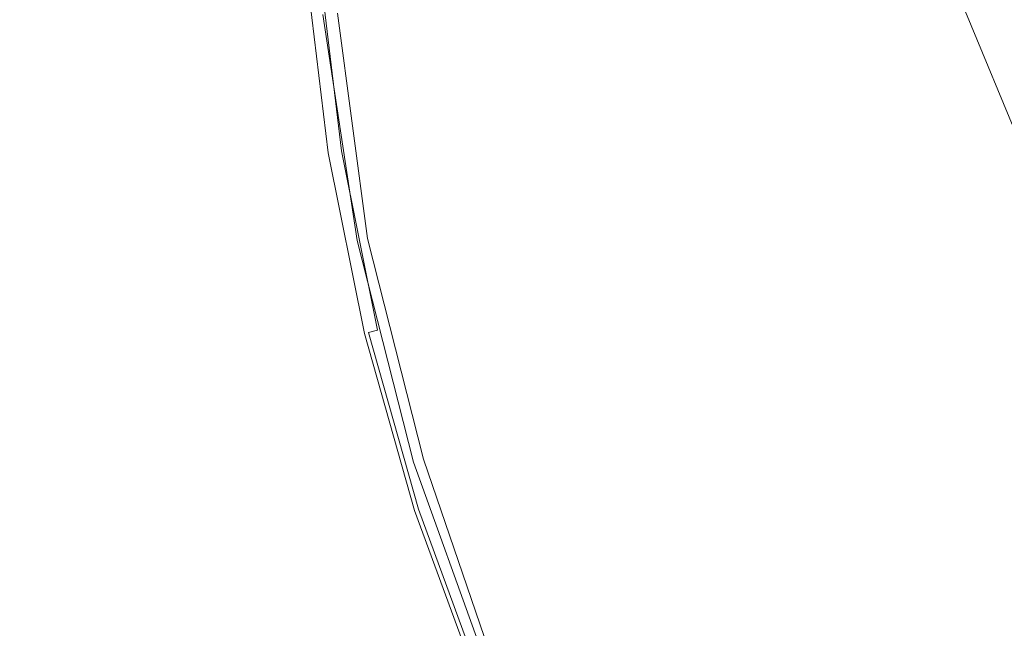
# Model space of a CAD drawing. Extents: x -807 to 810, y -330 to 330.
# Drawn here: x -587 to -578, y -8 to -2 of the extents above; entities that cross this region are included whole.
import ezdxf

# ---------------------------------------------------------------- set-up
doc = ezdxf.new("R2010")
doc.units = 0
doc.header["$LTSCALE"] = 500
doc.header["$MEASUREMENT"] = 0
doc.layers.add('NOVOTERM_CERAMIKA', color=7, linetype='Continuous')
doc.layers.add('NOVOTERM_KOREK', color=7, linetype='Continuous')

msp = doc.modelspace()

# ---------------------------------------------------------------- linework, layer by layer
at = {"layer": 'NOVOTERM_CERAMIKA', "lineweight": 0}
for points, invisible_edges in [([(-578.724, 0, 114.666), (-578.724, 0, 115.122), (-573.931, -11.5713, 115.122), (-573.931, -11.5713, 114.666)], 1), ([(-576.98, -2.203, 113.112), (-577.291, -1.0955, 113.112), (-578.355, -1.2221, 113.112), (-578.116, -2.4437, 113.112)], 15), ([(-578.116, -2.4437, 113.112), (-578.355, -1.2221, 113.112), (-579.326, -1.3164, 113.112), (-579.122, -2.6282, 113.112)], 15), ([(-579.122, -2.6282, 113.112), (-579.326, -1.3164, 113.112), (-580.18, -1.3942, 113.112), (-579.994, -2.7814, 113.112)], 15), ([(-579.994, -2.7814, 113.112), (-580.18, -1.3942, 113.112), (-580.921, -1.4578, 113.112), (-580.742, -2.9073, 113.112)], 15), ([(-581.376, -3.0102, 113.112), (-581.5569, -1.5096, 113.112), (-582.092, -1.5517, 113.112), (-581.906, -3.0942, 113.112)], 15), ([(-580.742, -2.9073, 113.112), (-580.921, -1.4578, 113.112), (-581.5569, -1.5096, 113.112), (-581.376, -3.0102, 113.112)], 15), ([(-582.98, -3.2641, 113.116), (-583.176, -1.6369, 113.116), (-583.396, -1.6542, 113.123), (-583.197, -3.2986, 113.123)], 15), ([(-582.698, -3.2196, 113.113), (-582.892, -1.6146, 113.113), (-583.176, -1.6369, 113.116), (-582.98, -3.2641, 113.116)], 15), ([(-582.344, -3.1635, 113.112), (-582.534, -1.5865, 113.112), (-582.892, -1.6146, 113.113), (-582.698, -3.2196, 113.113)], 15), ([(-581.906, -3.0942, 113.112), (-582.092, -1.5517, 113.112), (-582.534, -1.5865, 113.112), (-582.344, -3.1635, 113.112)], 15), ([(-584.303, -3.4736, 116.716), (-584.062, -3.4355, 116.643), (-584.269, -1.7229, 116.643), (-584.512, -1.742, 116.716)], 15), ([(-584.062, -3.4355, 116.643), (-583.883, -3.4071, 116.554), (-584.088, -1.7087, 116.554), (-584.269, -1.7229, 116.643)], 15), ([(-583.883, -3.4071, 116.554), (-583.757, -3.3872, 116.447), (-583.961, -1.6987, 116.447), (-584.088, -1.7087, 116.554)], 13), ([(-583.754, -3.3867, 113.803), (-583.763, -3.3881, 113.658), (-583.966, -1.6991, 113.658), (-583.958, -1.6984, 113.803)], 15), ([(-583.763, -3.3881, 113.658), (-583.759, -3.3875, 113.438), (-583.963, -1.6988, 113.438), (-583.966, -1.6991, 113.658)], 15), ([(-583.759, -3.3875, 113.438), (-583.719, -3.3811, 113.293), (-583.9221, -1.6956, 113.293), (-583.963, -1.6988, 113.438)], 15), ([(-583.757, -3.3872, 116.447), (-583.675, -3.3742, 116.322), (-583.878, -1.6921, 116.322), (-583.961, -1.6987, 116.447)], 15), ([(-583.74, -3.3844, 113.973), (-583.754, -3.3867, 113.803), (-583.958, -1.6984, 113.803), (-583.943, -1.6973, 113.973)], 15), ([(-583.721, -3.3815, 114.173), (-583.74, -3.3844, 113.973), (-583.943, -1.6973, 113.973), (-583.924, -1.6958, 114.173)], 15), ([(-583.7, -3.3781, 114.395), (-583.721, -3.3815, 114.173), (-583.924, -1.6958, 114.173), (-583.903, -1.6941, 114.395)], 15), ([(-583.719, -3.3811, 113.293), (-583.633, -3.3675, 113.204), (-583.835, -1.6888, 113.204), (-583.9221, -1.6956, 113.293)], 15), ([(-583.677, -3.3746, 114.632), (-583.7, -3.3781, 114.395), (-583.903, -1.6941, 114.395), (-583.88, -1.6923, 114.632)], 15), ([(-583.655, -3.3711, 114.879), (-583.677, -3.3746, 114.632), (-583.88, -1.6923, 114.632), (-583.858, -1.6906, 114.879)], 15), ([(-583.675, -3.3742, 116.322), (-583.628, -3.3667, 116.176), (-583.83, -1.6884, 116.176), (-583.878, -1.6921, 116.322)], 15), ([(-583.6349, -3.3679, 115.127), (-583.655, -3.3711, 114.879), (-583.858, -1.6906, 114.879), (-583.838, -1.689, 115.127)], 15), ([(-583.619, -3.3653, 115.371), (-583.6349, -3.3679, 115.127), (-583.838, -1.689, 115.127), (-583.821, -1.6877, 115.371)], 15), ([(-583.483, -3.3437, 113.15), (-583.684, -1.6769, 113.15), (-583.835, -1.6888, 113.204), (-583.633, -3.3675, 113.204)], 11), ([(-583.628, -3.3667, 116.176), (-583.607, -3.3634, 116.009), (-583.809, -1.6867, 116.009), (-583.83, -1.6884, 116.176)], 15), ([(-583.608, -3.3635, 115.604), (-583.619, -3.3653, 115.371), (-583.821, -1.6877, 115.371), (-583.81, -1.6868, 115.604)], 15), ([(-583.603, -3.3628, 115.819), (-583.608, -3.3635, 115.604), (-583.81, -1.6868, 115.604), (-583.8051, -1.6864, 115.819)], 15), ([(-583.607, -3.3634, 116.009), (-583.603, -3.3628, 115.819), (-583.8051, -1.6864, 115.819), (-583.809, -1.6867, 116.009)], 15), ([(-583.362, -3.3246, 113.134), (-583.562, -1.6673, 113.134), (-583.684, -1.6769, 113.15), (-583.483, -3.3437, 113.15)], 15), ([(-583.197, -3.2986, 113.123), (-583.396, -1.6542, 113.123), (-583.562, -1.6673, 113.134), (-583.362, -3.3246, 113.134)], 15), ([(-585.52, -3.6662, 116.855), (-585.005, -3.5847, 116.821), (-585.221, -1.7977, 116.821), (-585.74, -1.8386, 116.855)], 15), ([(-585.005, -3.5847, 116.821), (-584.614, -3.5229, 116.775), (-584.826, -1.7667, 116.775), (-585.221, -1.7977, 116.821)], 15), ([(-584.614, -3.5229, 116.775), (-584.303, -3.4736, 116.716), (-584.512, -1.742, 116.716), (-584.826, -1.7667, 116.775)], 15), ([(-587.1, -3.9157, 116.896), (-586.203, -3.7742, 116.879), (-586.429, -1.8927, 116.879), (-587.331, -1.9635, 116.896)], 15), ([(-586.203, -3.7742, 116.879), (-585.52, -3.6662, 116.855), (-585.74, -1.8386, 116.855), (-586.429, -1.8927, 116.879)], 15), ([(-576.582, -3.3345, 113.112), (-576.98, -2.203, 113.112), (-578.116, -2.4437, 113.112), (-577.777, -3.6639, 113.112)], 15), ([(-577.777, -3.6639, 113.112), (-578.116, -2.4437, 113.112), (-579.122, -2.6282, 113.112), (-578.814, -3.931, 113.112)], 15), ([(-578.814, -3.931, 113.112), (-579.122, -2.6282, 113.112), (-579.994, -2.7814, 113.112), (-579.699, -4.1546, 113.112)], 15), ([(-579.699, -4.1546, 113.112), (-579.994, -2.7814, 113.112), (-580.742, -2.9073, 113.112), (-580.449, -4.3401, 113.112)], 15), ([(-580.449, -4.3401, 113.112), (-580.742, -2.9073, 113.112), (-581.376, -3.0102, 113.112), (-581.078, -4.4928, 113.112)], 15), ([(-581.6, -4.6182, 113.112), (-581.906, -3.0942, 113.112), (-582.344, -3.1635, 113.112), (-582.031, -4.7216, 113.112)], 15), ([(-581.078, -4.4928, 113.112), (-581.376, -3.0102, 113.112), (-581.906, -3.0942, 113.112), (-581.6, -4.6182, 113.112)], 15), ([(-582.031, -4.7216, 113.112), (-582.344, -3.1635, 113.112), (-582.698, -3.2196, 113.113), (-582.38, -4.8053, 113.113)], 15), ([(-582.657, -4.8717, 113.116), (-582.98, -3.2641, 113.116), (-583.197, -3.2986, 113.123), (-582.871, -4.9232, 113.123)], 15), ([(-582.38, -4.8053, 113.113), (-582.698, -3.2196, 113.113), (-582.98, -3.2641, 113.116), (-582.657, -4.8717, 113.116)], 15), ([(-583.384, -5.0464, 113.293), (-583.3, -5.0261, 113.204), (-583.633, -3.3675, 113.204), (-583.719, -3.3811, 113.293)], 14), ([(-583.341, -5.036, 116.322), (-583.295, -5.0249, 116.176), (-583.628, -3.3667, 116.176), (-583.675, -3.3742, 116.322)], 15), ([(-583.302, -5.0266, 115.127), (-583.322, -5.0314, 114.879), (-583.655, -3.3711, 114.879), (-583.6349, -3.3679, 115.127)], 15), ([(-583.286, -5.0228, 115.371), (-583.302, -5.0266, 115.127), (-583.6349, -3.3679, 115.127), (-583.619, -3.3653, 115.371)], 15), ([(-583.152, -4.9906, 113.15), (-583.483, -3.3437, 113.15), (-583.633, -3.3675, 113.204), (-583.3, -5.0261, 113.204)], 11), ([(-583.295, -5.0249, 116.176), (-583.274, -5.0199, 116.009), (-583.607, -3.3634, 116.009), (-583.628, -3.3667, 116.176)], 15), ([(-583.275, -5.0201, 115.604), (-583.286, -5.0228, 115.371), (-583.619, -3.3653, 115.371), (-583.608, -3.3635, 115.604)], 15), ([(-583.27, -5.019, 115.819), (-583.275, -5.0201, 115.604), (-583.608, -3.3635, 115.604), (-583.603, -3.3628, 115.819)], 15), ([(-583.274, -5.0199, 116.009), (-583.27, -5.019, 115.819), (-583.603, -3.3628, 115.819), (-583.607, -3.3634, 116.009)], 15), ([(-583.033, -4.962, 113.134), (-583.362, -3.3246, 113.134), (-583.483, -3.3437, 113.15), (-583.152, -4.9906, 113.15)], 15), ([(-582.871, -4.9232, 113.123), (-583.197, -3.2986, 113.123), (-583.362, -3.3246, 113.134), (-583.033, -4.962, 113.134)], 15), ([(-576.172, -4.4882, 113.112), (-576.582, -3.3345, 113.112), (-577.777, -3.6639, 113.112), (-577.385, -4.8824, 113.112)], 15), ([(-583.959, -5.1844, 116.716), (-583.722, -5.1275, 116.643), (-584.062, -3.4355, 116.643), (-584.303, -3.4736, 116.716)], 15), ([(-583.722, -5.1275, 116.643), (-583.546, -5.0852, 116.554), (-583.883, -3.4071, 116.554), (-584.062, -3.4355, 116.643)], 15), ([(-583.546, -5.0852, 116.554), (-583.422, -5.0554, 116.447), (-583.757, -3.3872, 116.447), (-583.883, -3.4071, 116.554)], 13), ([(-583.419, -5.0547, 113.803), (-583.428, -5.0568, 113.658), (-583.763, -3.3881, 113.658), (-583.754, -3.3867, 113.803)], 15), ([(-583.428, -5.0568, 113.658), (-583.424, -5.0559, 113.438), (-583.759, -3.3875, 113.438), (-583.763, -3.3881, 113.658)], 15), ([(-583.424, -5.0559, 113.438), (-583.384, -5.0464, 113.293), (-583.719, -3.3811, 113.293), (-583.759, -3.3875, 113.438)], 15), ([(-583.422, -5.0554, 116.447), (-583.341, -5.036, 116.322), (-583.675, -3.3742, 116.322), (-583.757, -3.3872, 116.447)], 15), ([(-583.405, -5.0513, 113.973), (-583.419, -5.0547, 113.803), (-583.754, -3.3867, 113.803), (-583.74, -3.3844, 113.973)], 15), ([(-583.387, -5.0469, 114.173), (-583.405, -5.0513, 113.973), (-583.74, -3.3844, 113.973), (-583.721, -3.3815, 114.173)], 15), ([(-583.366, -5.0419, 114.395), (-583.387, -5.0469, 114.173), (-583.721, -3.3815, 114.173), (-583.7, -3.3781, 114.395)], 15), ([(-583.344, -5.0366, 114.632), (-583.366, -5.0419, 114.395), (-583.7, -3.3781, 114.395), (-583.677, -3.3746, 114.632)], 15), ([(-583.322, -5.0314, 114.879), (-583.344, -5.0366, 114.632), (-583.677, -3.3746, 114.632), (-583.655, -3.3711, 114.879)], 15), ([(-584.65, -5.3503, 116.821), (-584.266, -5.2579, 116.775), (-584.614, -3.5229, 116.775), (-585.005, -3.5847, 116.821)], 15), ([(-584.266, -5.2579, 116.775), (-583.959, -5.1844, 116.716), (-584.303, -3.4736, 116.716), (-584.614, -3.5229, 116.775)], 15), ([(-585.158, -5.4719, 116.855), (-584.65, -5.3503, 116.821), (-585.005, -3.5847, 116.821), (-585.52, -3.6662, 116.855)], 15), ([(-585.833, -5.6333, 116.879), (-585.158, -5.4719, 116.855), (-585.52, -3.6662, 116.855), (-586.203, -3.7742, 116.879)], 15), ([(-577.385, -4.8824, 113.112), (-577.777, -3.6639, 113.112), (-578.814, -3.931, 113.112), (-578.425, -5.2202, 113.112)], 15), ([(-586.719, -5.845, 116.896), (-585.833, -5.6333, 116.879), (-586.203, -3.7742, 116.879), (-587.1, -3.9157, 116.896)], 15), ([(-578.425, -5.2202, 113.112), (-578.814, -3.931, 113.112), (-579.699, -4.1546, 113.112), (-579.307, -5.5068, 113.112)], 15), ([(-579.307, -5.5068, 113.112), (-579.699, -4.1546, 113.112), (-580.449, -4.3401, 113.112), (-580.049, -5.7477, 113.112)], 15), ([(-580.049, -5.7477, 113.112), (-580.449, -4.3401, 113.112), (-581.078, -4.4928, 113.112), (-580.666, -5.9483, 113.112)], 15), ([(-580.666, -5.9483, 113.112), (-581.078, -4.4928, 113.112), (-581.6, -4.6182, 113.112), (-581.177, -6.1143, 113.112)], 15), ([(-581.177, -6.1143, 113.112), (-581.6, -4.6182, 113.112), (-582.031, -4.7216, 113.112), (-581.598, -6.2512, 113.112)], 15), ([(-581.598, -6.2512, 113.112), (-582.031, -4.7216, 113.112), (-582.38, -4.8053, 113.113), (-581.94, -6.3621, 113.113)], 15), ([(-581.94, -6.3621, 113.113), (-582.38, -4.8053, 113.113), (-582.657, -4.8717, 113.116), (-582.21, -6.4501, 113.116)], 15), ([(-582.21, -6.4501, 113.116), (-582.657, -4.8717, 113.116), (-582.871, -4.9232, 113.123), (-582.42, -6.5182, 113.123)], 15), ([(-576.986, -6.0983, 113.112), (-577.385, -4.8824, 113.112), (-578.425, -5.2202, 113.112), (-577.982, -6.4914, 113.112)], 15), ([(-582.695, -6.6074, 113.15), (-583.152, -4.9906, 113.15), (-583.3, -5.0261, 113.204), (-582.839, -6.6544, 113.204)], 15), ([(-582.578, -6.5696, 113.134), (-583.033, -4.962, 113.134), (-583.152, -4.9906, 113.15), (-582.695, -6.6074, 113.15)], 15), ([(-582.42, -6.5182, 113.123), (-582.871, -4.9232, 113.123), (-583.033, -4.962, 113.134), (-582.578, -6.5696, 113.134)], 15), ([(-583.252, -6.7887, 116.643), (-583.08, -6.7327, 116.554), (-583.546, -5.0852, 116.554), (-583.722, -5.1275, 116.643)], 15), ([(-583.08, -6.7327, 116.554), (-582.959, -6.6933, 116.447), (-583.422, -5.0554, 116.447), (-583.546, -5.0852, 116.554)], 13), ([(-582.956, -6.6923, 113.803), (-582.964, -6.695, 113.658), (-583.428, -5.0568, 113.658), (-583.419, -5.0547, 113.803)], 15), ([(-582.964, -6.695, 113.658), (-582.961, -6.6939, 113.438), (-583.424, -5.0559, 113.438), (-583.428, -5.0568, 113.658)], 15), ([(-582.961, -6.6939, 113.438), (-582.922, -6.6813, 113.293), (-583.384, -5.0464, 113.293), (-583.424, -5.0559, 113.438)], 15), ([(-582.959, -6.6933, 116.447), (-582.88, -6.6676, 116.322), (-583.341, -5.036, 116.322), (-583.422, -5.0554, 116.447)], 15), ([(-582.942, -6.6878, 113.973), (-582.956, -6.6923, 113.803), (-583.419, -5.0547, 113.803), (-583.405, -5.0513, 113.973)], 15), ([(-582.924, -6.682, 114.173), (-582.942, -6.6878, 113.973), (-583.405, -5.0513, 113.973), (-583.387, -5.0469, 114.173)], 15), ([(-582.904, -6.6753, 114.395), (-582.924, -6.682, 114.173), (-583.387, -5.0469, 114.173), (-583.366, -5.0419, 114.395)], 15), ([(-582.922, -6.6813, 113.293), (-582.839, -6.6544, 113.204), (-583.3, -5.0261, 113.204), (-583.384, -5.0464, 113.293)], 7), ([(-582.882, -6.6683, 114.632), (-582.904, -6.6753, 114.395), (-583.366, -5.0419, 114.395), (-583.344, -5.0366, 114.632)], 15), ([(-582.861, -6.6614, 114.879), (-582.882, -6.6683, 114.632), (-583.344, -5.0366, 114.632), (-583.322, -5.0314, 114.879)], 15), ([(-582.88, -6.6676, 116.322), (-582.834, -6.6528, 116.176), (-583.295, -5.0249, 116.176), (-583.341, -5.036, 116.322)], 15), ([(-582.842, -6.6551, 115.127), (-582.861, -6.6614, 114.879), (-583.322, -5.0314, 114.879), (-583.302, -5.0266, 115.127)], 15), ([(-582.826, -6.65, 115.371), (-582.842, -6.6551, 115.127), (-583.302, -5.0266, 115.127), (-583.286, -5.0228, 115.371)], 15), ([(-582.834, -6.6528, 116.176), (-582.814, -6.6462, 116.009), (-583.274, -5.0199, 116.009), (-583.295, -5.0249, 116.176)], 15), ([(-582.815, -6.6465, 115.604), (-582.826, -6.65, 115.371), (-583.286, -5.0228, 115.371), (-583.275, -5.0201, 115.604)], 15), ([(-582.811, -6.6451, 115.819), (-582.815, -6.6465, 115.604), (-583.275, -5.0201, 115.604), (-583.27, -5.019, 115.819)], 15), ([(-582.814, -6.6462, 116.009), (-582.811, -6.6451, 115.819), (-583.27, -5.019, 115.819), (-583.274, -5.0199, 116.009)], 15), ([(-583.784, -6.9613, 116.775), (-583.484, -6.864, 116.716), (-583.959, -5.1844, 116.716), (-584.266, -5.2579, 116.775)], 15), ([(-583.484, -6.864, 116.716), (-583.252, -6.7887, 116.643), (-583.722, -5.1275, 116.643), (-583.959, -5.1844, 116.716)], 15), ([(-584.16, -7.0836, 116.821), (-583.784, -6.9613, 116.775), (-584.266, -5.2579, 116.775), (-584.65, -5.3503, 116.821)], 15), ([(-577.982, -6.4914, 113.112), (-578.425, -5.2202, 113.112), (-579.307, -5.5068, 113.112), (-578.83, -6.8311, 113.112)], 15), ([(-584.658, -7.2448, 116.855), (-584.16, -7.0836, 116.821), (-584.65, -5.3503, 116.821), (-585.158, -5.4719, 116.855)], 15), ([(-585.321, -7.459, 116.879), (-584.658, -7.2448, 116.855), (-585.158, -5.4719, 116.855), (-585.833, -5.6333, 116.879)], 15), ([(-578.83, -6.8311, 113.112), (-579.307, -5.5068, 113.112), (-580.049, -5.7477, 113.112), (-579.545, -7.1219, 113.112)], 15), ([(-586.1931, -7.7402, 116.896), (-585.321, -7.459, 116.879), (-585.833, -5.6333, 116.879), (-586.719, -5.845, 116.896)], 15), ([(-579.545, -7.1219, 113.112), (-580.049, -5.7477, 113.112), (-580.666, -5.9483, 113.112), (-580.144, -7.3678, 113.112)], 15), ([(-587.321, -8.1025, 116.906), (-586.1931, -7.7402, 116.896), (-586.719, -5.845, 116.896), (-587.862, -6.1175, 116.906)], 15), ([(-580.144, -7.3678, 113.112), (-580.666, -5.9483, 113.112), (-581.177, -6.1143, 113.112), (-580.64, -7.5735, 113.112)], 15), ([(-576.543, -7.2844, 113.112), (-576.986, -6.0983, 113.112), (-577.982, -6.4914, 113.112), (-577.465, -7.7266, 113.112)], 15), ([(-580.64, -7.5735, 113.112), (-581.177, -6.1143, 113.112), (-581.598, -6.2512, 113.112), (-581.049, -7.743, 113.112)], 15), ([(-581.049, -7.743, 113.112), (-581.598, -6.2512, 113.112), (-581.94, -6.3621, 113.113), (-581.381, -7.8803, 113.113)], 15), ([(-581.381, -7.8803, 113.113), (-581.94, -6.3621, 113.113), (-582.21, -6.4501, 113.116), (-581.644, -7.9893, 113.116)], 15), ([(-581.644, -7.9893, 113.116), (-582.21, -6.4501, 113.116), (-582.42, -6.5182, 113.123), (-581.847, -8.0737, 113.123)], 15), ([(-581.847, -8.0737, 113.123), (-582.42, -6.5182, 113.123), (-582.578, -6.5696, 113.134), (-582.001, -8.1374, 113.134)], 15), ([(-577.465, -7.7266, 113.112), (-577.982, -6.4914, 113.112), (-578.83, -6.8311, 113.112), (-578.261, -8.1152, 113.112)], 15), ([(-582.242, -8.237, 115.371), (-582.257, -8.2433, 115.127), (-582.842, -6.6551, 115.127), (-582.826, -6.65, 115.371)], 15), ([(-582.114, -8.1841, 113.15), (-582.695, -6.6074, 113.15), (-582.839, -6.6544, 113.204), (-582.255, -8.2424, 113.204)], 15), ([(-582.25, -8.2404, 116.176), (-582.23, -8.2323, 116.009), (-582.814, -6.6462, 116.009), (-582.834, -6.6528, 116.176)], 15), ([(-582.251, -8.2393, 115.591), (-582.242, -8.237, 115.371), (-582.826, -6.65, 115.371), (-582.815, -6.6465, 115.604)], 15), ([(-582.227, -8.2308, 115.819), (-582.251, -8.2393, 115.591), (-582.815, -6.6465, 115.604), (-582.811, -6.6451, 115.819)], 15), ([(-582.23, -8.2323, 116.009), (-582.227, -8.2308, 115.819), (-582.811, -6.6451, 115.819), (-582.814, -6.6462, 116.009)], 15), ([(-582.001, -8.1374, 113.134), (-582.578, -6.5696, 113.134), (-582.695, -6.6074, 113.15), (-582.114, -8.1841, 113.15)], 15), ([(-582.656, -8.4087, 116.643), (-582.489, -8.3394, 116.554), (-583.08, -6.7327, 116.554), (-583.252, -6.7887, 116.643)], 15), ([(-582.489, -8.3394, 116.554), (-582.371, -8.2905, 116.447), (-582.959, -6.6933, 116.447), (-583.08, -6.7327, 116.554)], 15), ([(-582.368, -8.2893, 113.803), (-582.376, -8.2927, 113.658), (-582.964, -6.695, 113.658), (-582.956, -6.6923, 113.803)], 15), ([(-582.376, -8.2927, 113.658), (-582.373, -8.2913, 113.438), (-582.961, -6.6939, 113.438), (-582.964, -6.695, 113.658)], 15), ([(-582.373, -8.2913, 113.438), (-582.335, -8.2757, 113.293), (-582.922, -6.6813, 113.293), (-582.961, -6.6939, 113.438)], 13), ([(-582.371, -8.2905, 116.447), (-582.294, -8.2587, 116.322), (-582.88, -6.6676, 116.322), (-582.959, -6.6933, 116.447)], 7), ([(-582.355, -8.2838, 113.973), (-582.368, -8.2893, 113.803), (-582.956, -6.6923, 113.803), (-582.942, -6.6878, 113.973)], 15), ([(-582.337, -8.2766, 114.173), (-582.355, -8.2838, 113.973), (-582.942, -6.6878, 113.973), (-582.924, -6.682, 114.173)], 15), ([(-582.317, -8.2683, 114.395), (-582.337, -8.2766, 114.173), (-582.924, -6.682, 114.173), (-582.904, -6.6753, 114.395)], 15), ([(-582.335, -8.2757, 113.293), (-582.255, -8.2424, 113.204), (-582.839, -6.6544, 113.204), (-582.922, -6.6813, 113.293)], 15), ([(-582.251, -8.2393, 114.716), (-582.317, -8.2683, 114.395), (-582.904, -6.6753, 114.395), (-582.882, -6.6683, 114.632)], 15), ([(-582.276, -8.2511, 114.879), (-582.251, -8.2393, 114.716), (-582.882, -6.6683, 114.632), (-582.861, -6.6614, 114.879)], 15), ([(-582.294, -8.2587, 116.322), (-582.25, -8.2404, 116.176), (-582.834, -6.6528, 116.176), (-582.88, -6.6676, 116.322)], 15), ([(-582.257, -8.2433, 115.127), (-582.276, -8.2511, 114.879), (-582.861, -6.6614, 114.879), (-582.842, -6.6551, 115.127)], 15), ([(-582.881, -8.502, 116.716), (-582.656, -8.4087, 116.643), (-583.252, -6.7887, 116.643), (-583.484, -6.864, 116.716)], 15), ([(-578.261, -8.1152, 113.112), (-578.83, -6.8311, 113.112), (-579.545, -7.1219, 113.112), (-578.94, -8.4528, 113.112)], 15), ([(-583.172, -8.6226, 116.775), (-582.881, -8.502, 116.716), (-583.484, -6.864, 116.716), (-583.784, -6.9613, 116.775)], 15), ([(-583.538, -8.774, 116.821), (-583.172, -8.6226, 116.775), (-583.784, -6.9613, 116.775), (-584.16, -7.0836, 116.821)], 15), ([(-584.022, -8.974, 116.855), (-583.538, -8.774, 116.821), (-584.16, -7.0836, 116.821), (-584.658, -7.2448, 116.855)], 15), ([(-578.94, -8.4528, 113.112), (-579.545, -7.1219, 113.112), (-580.144, -7.3678, 113.112), (-579.513, -8.7423, 113.112)], 15), ([(-584.67, -9.24, 116.879), (-584.022, -8.974, 116.855), (-584.658, -7.2448, 116.855), (-585.321, -7.459, 116.879)], 15), ([(-579.513, -8.7423, 113.112), (-580.144, -7.3678, 113.112), (-580.64, -7.5735, 113.112), (-579.992, -8.9863, 113.112)], 15), ([(-585.526, -9.5899, 116.896), (-584.67, -9.24, 116.879), (-585.321, -7.459, 116.879), (-586.1931, -7.7402, 116.896)], 15), ([(-579.992, -8.9863, 113.112), (-580.64, -7.5735, 113.112), (-581.049, -7.743, 113.112), (-580.387, -9.1875, 113.112)], 15), ([(-586.6331, -10.0411, 116.906), (-585.526, -9.5899, 116.896), (-586.1931, -7.7402, 116.896), (-587.321, -8.1025, 116.906)], 15), ([(-580.387, -9.1875, 113.112), (-581.049, -7.743, 113.112), (-581.381, -7.8803, 113.113), (-580.706, -9.3504, 113.113)], 15), ([(-576.86, -8.908, 113.112), (-577.465, -7.7266, 113.112), (-578.261, -8.1152, 113.112), (-577.596, -9.3466, 113.112)], 15)]:
    msp.add_3dface(points, dxfattribs=dict(at, invisible_edges=invisible_edges))
at = {"layer": 'NOVOTERM_KOREK', "lineweight": 0}
for points, invisible_edges in [([(-577.911, -3.0891, 116.648), (-577.671, -3.0413, 116.612), (-577.902, -1.5276, 116.612), (-578.146, -1.5516, 116.648)], 15), ([(-577.671, -3.0413, 116.612), (-577.475, -3.0025, 116.581), (-577.704, -1.5081, 116.581), (-577.902, -1.5276, 116.612)], 15), ([(-577.475, -3.0025, 116.581), (-577.319, -2.9714, 116.552), (-577.545, -1.4925, 116.552), (-577.704, -1.5081, 116.581)], 15), ([(-577.319, -2.9714, 116.552), (-577.196, -2.947, 116.524), (-577.42, -1.4803, 116.524), (-577.545, -1.4925, 116.552)], 15), ([(-579.21, -1.6562, 116.802), (-578.959, -3.2972, 116.802), (-578.55, -3.2159, 116.741), (-578.795, -1.6153, 116.741)], 15), ([(-578.55, -3.2159, 116.741), (-578.202, -3.1469, 116.69), (-578.442, -1.5807, 116.69), (-578.795, -1.6153, 116.741)], 15), ([(-578.202, -3.1469, 116.69), (-577.911, -3.0891, 116.648), (-578.146, -1.5516, 116.648), (-578.442, -1.5807, 116.69)], 15), ([(-580.164, -1.75, 116.944), (-579.899, -3.4839, 116.944), (-579.415, -3.3877, 116.87), (-579.673, -1.7016, 116.87)], 15), ([(-579.673, -1.7016, 116.87), (-579.415, -3.3877, 116.87), (-578.959, -3.2972, 116.802), (-579.21, -1.6562, 116.802)], 15), ([(-581.17, -1.8488, 117.097), (-580.89, -3.6807, 117.097), (-580.396, -3.5827, 117.02), (-580.669, -1.7996, 117.02)], 15), ([(-580.669, -1.7996, 117.02), (-580.396, -3.5827, 117.02), (-579.899, -3.4839, 116.944), (-580.164, -1.75, 116.944)], 15), ([(-582.094, -1.9397, 117.241), (-581.801, -3.8616, 117.241), (-581.363, -3.7748, 117.171), (-581.651, -1.8961, 117.171)], 15), ([(-581.651, -1.8961, 117.171), (-581.363, -3.7748, 117.171), (-580.89, -3.6807, 117.097), (-581.17, -1.8488, 117.097)], 15), ([(-582.484, -1.978, 117.303), (-582.804, -2.0094, 117.355), (-582.499, -4.0004, 117.355), (-582.185, -3.9379, 117.303)], 15), ([(-582.484, -1.978, 117.303), (-582.185, -3.9379, 117.303), (-581.801, -3.8616, 117.241), (-582.094, -1.9397, 117.241)], 15), ([(-583.466, -4.1924, 117.359), (-583.394, -4.1781, 117.46), (-583.671, -2.0946, 117.471), (-583.768, -2.1042, 117.408)], 13), ([(-583.531, -2.0808, 117.468), (-583.671, -2.0946, 117.471), (-583.394, -4.1781, 117.46), (-583.216, -4.1426, 117.468)], 15), ([(-583.416, -2.0696, 117.454), (-583.531, -2.0808, 117.468), (-583.216, -4.1426, 117.468), (-583.103, -4.1202, 117.454)], 15), ([(-583.262, -2.0544, 117.43), (-583.416, -2.0696, 117.454), (-583.103, -4.1202, 117.454), (-582.951, -4.0901, 117.43)], 15), ([(-583.061, -2.0346, 117.397), (-583.262, -2.0544, 117.43), (-582.951, -4.0901, 117.43), (-582.752, -4.0506, 117.397)], 15), ([(-582.804, -2.0094, 117.355), (-583.061, -2.0346, 117.397), (-582.752, -4.0506, 117.397), (-582.499, -4.0004, 117.355)], 15), ([(-583.807, -2.108, 117.068), (-583.808, -2.1081, 116.908), (-583.489, -4.1969, 116.908), (-583.487, -4.1966, 117.068)], 15), ([(-583.808, -2.1081, 116.908), (-583.808, -2.1081, 116.709), (-583.489, -4.1969, 116.709), (-583.489, -4.1969, 116.908)], 15), ([(-583.808, -2.1081, 114.99), (-583.808, -2.1081, 114.716), (-583.489, -4.1969, 114.716), (-583.489, -4.1969, 114.99)], 15), ([(-583.808, -2.1081, 114.716), (-583.808, -2.1081, 114.474), (-583.489, -4.1969, 114.474), (-583.489, -4.1969, 114.716)], 15), ([(-583.808, -2.1081, 115.591), (-583.808, -2.1081, 115.285), (-583.489, -4.1969, 115.285), (-583.489, -4.1969, 115.591)], 15), ([(-583.808, -2.1081, 115.285), (-583.808, -2.1081, 114.99), (-583.489, -4.1969, 114.99), (-583.489, -4.1969, 115.285)], 15), ([(-583.808, -2.1081, 116.193), (-583.808, -2.1081, 115.898), (-583.489, -4.1969, 115.898), (-583.489, -4.1969, 116.193)], 15), ([(-583.808, -2.1081, 115.898), (-583.808, -2.1081, 115.591), (-583.489, -4.1969, 115.591), (-583.489, -4.1969, 115.898)], 15), ([(-583.808, -2.1081, 116.709), (-583.808, -2.1081, 116.467), (-583.489, -4.1969, 116.467), (-583.489, -4.1969, 116.709)], 15), ([(-583.808, -2.1081, 116.467), (-583.808, -2.1081, 116.193), (-583.489, -4.1969, 116.193), (-583.489, -4.1969, 116.467)], 15), ([(-583.808, -2.1081, 113.803), (-583.808, -2.1081, 113.637), (-583.489, -4.1969, 113.637), (-583.489, -4.1969, 113.803)], 13), ([(-583.808, -2.1081, 114.114), (-583.808, -2.1081, 113.985), (-583.489, -4.1969, 113.985), (-583.489, -4.1969, 114.114)], 15), ([(-583.808, -2.1081, 113.985), (-583.808, -2.1081, 113.803), (-583.489, -4.1969, 113.803), (-583.489, -4.1969, 113.985)], 15), ([(-583.808, -2.1081, 114.474), (-583.808, -2.1081, 114.275), (-583.489, -4.1969, 114.275), (-583.489, -4.1969, 114.474)], 15), ([(-583.808, -2.1081, 114.275), (-583.808, -2.1081, 114.114), (-583.489, -4.1969, 114.114), (-583.489, -4.1969, 114.275)], 15), ([(-583.797, -2.107, 117.289), (-583.807, -2.108, 117.068), (-583.487, -4.1966, 117.068), (-583.484, -4.196, 117.194)], 15), ([(-583.768, -2.1042, 117.408), (-583.797, -2.107, 117.289), (-583.484, -4.196, 117.194), (-583.466, -4.1924, 117.359)], 15), ([(-577.293, -4.527, 116.612), (-577.102, -4.4692, 116.581), (-577.475, -3.0025, 116.581), (-577.671, -3.0413, 116.612)], 15), ([(-577.811, -4.6841, 116.69), (-577.527, -4.5981, 116.648), (-577.911, -3.0891, 116.648), (-578.202, -3.1469, 116.69)], 15), ([(-577.527, -4.5981, 116.648), (-577.293, -4.527, 116.612), (-577.671, -3.0413, 116.612), (-577.911, -3.0891, 116.648)], 15), ([(-578.15, -4.7869, 116.741), (-577.811, -4.6841, 116.69), (-578.202, -3.1469, 116.69), (-578.55, -3.2159, 116.741)], 15), ([(-578.959, -3.2972, 116.802), (-578.55, -4.908, 116.802), (-578.15, -4.7869, 116.741), (-578.55, -3.2159, 116.741)], 15), ([(-579.415, -3.3877, 116.87), (-578.993, -5.0426, 116.87), (-578.55, -4.908, 116.802), (-578.959, -3.2972, 116.802)], 15), ([(-579.899, -3.4839, 116.944), (-579.466, -5.1858, 116.944), (-578.993, -5.0426, 116.87), (-579.415, -3.3877, 116.87)], 15), ([(-580.396, -3.5827, 117.02), (-579.951, -5.3328, 117.02), (-579.466, -5.1858, 116.944), (-579.899, -3.4839, 116.944)], 15), ([(-580.89, -3.6807, 117.097), (-580.432, -5.4787, 117.097), (-579.951, -5.3328, 117.02), (-580.396, -3.5827, 117.02)], 15), ([(-581.363, -3.7748, 117.171), (-580.894, -5.6187, 117.171), (-580.432, -5.4787, 117.097), (-580.89, -3.6807, 117.097)], 15), ([(-581.801, -3.8616, 117.241), (-581.32, -5.748, 117.241), (-580.894, -5.6187, 117.171), (-581.363, -3.7748, 117.171)], 15), ([(-582.185, -3.9379, 117.303), (-581.695, -5.8615, 117.303), (-581.32, -5.748, 117.241), (-581.801, -3.8616, 117.241)], 15), ([(-582.499, -4.0004, 117.355), (-582.752, -4.0506, 117.397), (-582.249, -6.0293, 117.397), (-582.002, -5.9546, 117.355)], 15), ([(-582.185, -3.9379, 117.303), (-582.499, -4.0004, 117.355), (-582.002, -5.9546, 117.355), (-581.695, -5.8615, 117.303)], 15), ([(-582.951, -4.0901, 117.43), (-583.103, -4.1202, 117.454), (-582.591, -6.133, 117.454), (-582.442, -6.0881, 117.43)], 15), ([(-582.752, -4.0506, 117.397), (-582.951, -4.0901, 117.43), (-582.442, -6.0881, 117.43), (-582.249, -6.0293, 117.397)], 15), ([(-582.875, -6.2191, 117.46), (-583.394, -4.1781, 117.46), (-583.466, -4.1924, 117.359), (-582.945, -6.2404, 117.359)], 15), ([(-583.216, -4.1426, 117.468), (-583.394, -4.1781, 117.46), (-582.875, -6.2191, 117.46), (-582.7, -6.1663, 117.468)], 13), ([(-583.103, -4.1202, 117.454), (-583.216, -4.1426, 117.468), (-582.7, -6.1663, 117.468), (-582.591, -6.133, 117.454)], 15), ([(-583.487, -4.1966, 117.068), (-583.489, -4.1969, 116.908), (-582.967, -6.247, 116.908), (-582.966, -6.2467, 117.068)], 15), ([(-583.489, -4.1969, 116.908), (-583.489, -4.1969, 116.709), (-582.967, -6.247, 116.709), (-582.967, -6.247, 116.908)], 15), ([(-583.489, -4.1969, 115.285), (-583.489, -4.1969, 114.99), (-582.967, -6.247, 114.99), (-582.967, -6.247, 115.285)], 15), ([(-583.489, -4.1969, 115.591), (-583.489, -4.1969, 115.285), (-582.967, -6.247, 115.285), (-582.967, -6.247, 115.591)], 15), ([(-583.489, -4.1969, 114.716), (-583.489, -4.1969, 114.474), (-582.967, -6.247, 114.474), (-582.967, -6.247, 114.716)], 15), ([(-583.489, -4.1969, 114.99), (-583.489, -4.1969, 114.716), (-582.967, -6.247, 114.716), (-582.967, -6.247, 114.99)], 15), ([(-583.489, -4.1969, 116.467), (-583.489, -4.1969, 116.193), (-582.967, -6.247, 116.193), (-582.967, -6.247, 116.467)], 15), ([(-583.489, -4.1969, 116.709), (-583.489, -4.1969, 116.467), (-582.967, -6.247, 116.467), (-582.967, -6.247, 116.709)], 15), ([(-583.489, -4.1969, 115.898), (-583.489, -4.1969, 115.591), (-582.967, -6.247, 115.591), (-582.967, -6.247, 115.898)], 15), ([(-583.489, -4.1969, 116.193), (-583.489, -4.1969, 115.898), (-582.967, -6.247, 115.898), (-582.967, -6.247, 116.193)], 15), ([(-583.489, -4.1969, 113.803), (-582.967, -6.247, 113.739), (-582.967, -6.247, 113.883), (-583.489, -4.1969, 113.803)], 15), ([(-583.489, -4.1969, 114.275), (-583.489, -4.1969, 114.114), (-582.967, -6.247, 114.114), (-582.967, -6.247, 114.275)], 15), ([(-583.489, -4.1969, 114.474), (-583.489, -4.1969, 114.275), (-582.967, -6.247, 114.275), (-582.967, -6.247, 114.474)], 15), ([(-583.489, -4.1969, 113.985), (-583.489, -4.1969, 113.803), (-582.967, -6.247, 113.883), (-582.967, -6.247, 113.985)], 15), ([(-583.489, -4.1969, 114.114), (-583.489, -4.1969, 113.985), (-582.967, -6.247, 113.985), (-582.967, -6.247, 114.114)], 15), ([(-582.967, -6.247, 113.637), (-582.967, -6.247, 113.739), (-583.489, -4.1969, 113.803), (-583.489, -4.1969, 113.637)], 7), ([(-583.484, -4.196, 117.194), (-583.487, -4.1966, 117.068), (-582.966, -6.2467, 117.068), (-582.962, -6.2457, 117.194)], 15), ([(-583.466, -4.1924, 117.359), (-583.484, -4.196, 117.194), (-582.962, -6.2457, 117.194), (-582.945, -6.2404, 117.359)], 15), ([(-577, -6.0645, 116.648), (-576.774, -5.9707, 116.612), (-577.293, -4.527, 116.612), (-577.527, -4.5981, 116.648)], 15), ([(-577.274, -6.178, 116.69), (-577, -6.0645, 116.648), (-577.527, -4.5981, 116.648), (-577.811, -4.6841, 116.69)], 15), ([(-577.601, -6.3135, 116.741), (-577.274, -6.178, 116.69), (-577.811, -4.6841, 116.69), (-578.15, -4.7869, 116.741)], 15), ([(-578.55, -4.908, 116.802), (-577.987, -6.4732, 116.802), (-577.601, -6.3135, 116.741), (-578.15, -4.7869, 116.741)], 15), ([(-578.993, -5.0426, 116.87), (-578.415, -6.6507, 116.87), (-577.987, -6.4732, 116.802), (-578.55, -4.908, 116.802)], 15), ([(-579.466, -5.1858, 116.944), (-578.872, -6.8396, 116.944), (-578.415, -6.6507, 116.87), (-578.993, -5.0426, 116.87)], 15), ([(-579.951, -5.3328, 117.02), (-579.34, -7.0335, 117.02), (-578.872, -6.8396, 116.944), (-579.466, -5.1858, 116.944)], 15), ([(-580.432, -5.4787, 117.097), (-579.804, -7.226, 117.097), (-579.34, -7.0335, 117.02), (-579.951, -5.3328, 117.02)], 15), ([(-580.894, -5.6187, 117.171), (-580.25, -7.4107, 117.171), (-579.804, -7.226, 117.097), (-580.432, -5.4787, 117.097)], 15), ([(-581.32, -5.748, 117.241), (-580.662, -7.5811, 117.241), (-580.25, -7.4107, 117.171), (-580.894, -5.6187, 117.171)], 15), ([(-581.695, -5.8615, 117.303), (-581.0229, -7.7309, 117.303), (-580.662, -7.5811, 117.241), (-581.32, -5.748, 117.241)], 15), ([(-581.695, -5.8615, 117.303), (-582.002, -5.9546, 117.355), (-581.319, -7.8536, 117.355), (-581.0229, -7.7309, 117.303)], 15), ([(-582.002, -5.9546, 117.355), (-582.249, -6.0293, 117.397), (-581.558, -7.9522, 117.397), (-581.319, -7.8536, 117.355)], 15), ([(-582.442, -6.0881, 117.43), (-582.591, -6.133, 117.454), (-581.888, -8.0889, 117.454), (-581.7451, -8.0297, 117.43)], 15), ([(-582.249, -6.0293, 117.397), (-582.442, -6.0881, 117.43), (-581.7451, -8.0297, 117.43), (-581.558, -7.9522, 117.397)], 15), ([(-582.7, -6.1663, 117.468), (-582.875, -6.2191, 117.46), (-582.191, -8.2148, 117.44), (-581.994, -8.1329, 117.468)], 15), ([(-582.591, -6.133, 117.454), (-582.7, -6.1663, 117.468), (-581.994, -8.1329, 117.468), (-581.888, -8.0889, 117.454)], 15), ([(-576.91, -7.781, 116.741), (-576.598, -7.614, 116.69), (-577.274, -6.178, 116.69), (-577.601, -6.3135, 116.741)], 15), ([(-582.966, -6.2467, 117.068), (-582.967, -6.247, 116.908), (-582.251, -8.2393, 116.908), (-582.25, -8.2389, 117.068)], 15), ([(-582.967, -6.247, 116.908), (-582.967, -6.247, 116.709), (-582.251, -8.2393, 116.709), (-582.251, -8.2393, 116.908)], 15), ([(-582.967, -6.247, 115.591), (-582.967, -6.247, 115.285), (-582.242, -8.237, 115.371), (-582.251, -8.2393, 115.591)], 15), ([(-582.967, -6.247, 115.285), (-582.967, -6.247, 114.99), (-582.251, -8.2393, 114.99), (-582.242, -8.237, 115.371)], 15), ([(-582.967, -6.247, 114.99), (-582.967, -6.247, 114.716), (-582.251, -8.2393, 114.716), (-582.251, -8.2393, 114.99)], 15), ([(-582.967, -6.247, 114.716), (-582.967, -6.247, 114.474), (-582.251, -8.2393, 114.474), (-582.251, -8.2393, 114.716)], 15), ([(-582.967, -6.247, 116.709), (-582.967, -6.247, 116.467), (-582.251, -8.2393, 116.467), (-582.251, -8.2393, 116.709)], 15), ([(-582.967, -6.247, 116.467), (-582.967, -6.247, 116.193), (-582.25, -8.2404, 116.176), (-582.251, -8.2393, 116.467)], 15), ([(-582.967, -6.247, 116.193), (-582.967, -6.247, 115.898), (-582.227, -8.2308, 115.819), (-582.25, -8.2404, 116.176)], 15), ([(-582.967, -6.247, 115.898), (-582.967, -6.247, 115.591), (-582.251, -8.2393, 115.591), (-582.227, -8.2308, 115.819)], 15), ([(-582.967, -6.247, 113.883), (-582.967, -6.247, 113.739), (-582.251, -8.2393, 113.803), (-582.967, -6.247, 113.883)], 15), ([(-582.967, -6.247, 114.474), (-582.967, -6.247, 114.275), (-582.251, -8.2393, 114.275), (-582.251, -8.2393, 114.474)], 15), ([(-582.967, -6.247, 114.275), (-582.967, -6.247, 114.114), (-582.251, -8.2393, 114.114), (-582.251, -8.2393, 114.275)], 15), ([(-582.967, -6.247, 114.114), (-582.967, -6.247, 113.985), (-582.251, -8.2393, 113.985), (-582.251, -8.2393, 114.114)], 15), ([(-582.967, -6.247, 113.985), (-582.967, -6.247, 113.883), (-582.251, -8.2393, 113.803), (-582.251, -8.2393, 113.985)], 15), ([(-582.251, -8.2393, 113.803), (-582.967, -6.247, 113.739), (-582.967, -6.247, 113.637), (-582.251, -8.2393, 113.685)], 11), ([(-582.962, -6.2457, 117.194), (-582.966, -6.2467, 117.068), (-582.25, -8.2389, 117.068), (-582.24, -8.235, 117.289)], 15), ([(-582.191, -8.2148, 117.44), (-582.945, -6.2404, 117.359), (-582.962, -6.2457, 117.194), (-582.24, -8.235, 117.289)], 15), ([(-582.875, -6.2191, 117.46), (-582.945, -6.2404, 117.359), (-582.191, -8.2148, 117.44), (-582.875, -6.2191, 117.46)], 11), ([(-577.987, -6.4732, 116.802), (-577.278, -7.9778, 116.802), (-576.91, -7.781, 116.741), (-577.601, -6.3135, 116.741)], 15), ([(-578.415, -6.6507, 116.87), (-577.687, -8.1966, 116.87), (-577.278, -7.9778, 116.802), (-577.987, -6.4732, 116.802)], 15), ([(-578.872, -6.8396, 116.944), (-578.122, -8.4294, 116.944), (-577.687, -8.1966, 116.87), (-578.415, -6.6507, 116.87)], 15), ([(-579.34, -7.0335, 117.02), (-578.569, -8.6684, 117.02), (-578.122, -8.4294, 116.944), (-578.872, -6.8396, 116.944)], 15), ([(-579.804, -7.226, 117.097), (-579.013, -8.9056, 117.097), (-578.569, -8.6684, 117.02), (-579.34, -7.0335, 117.02)], 15), ([(-580.25, -7.4107, 117.171), (-579.438, -9.1332, 117.171), (-579.013, -8.9056, 117.097), (-579.804, -7.226, 117.097)], 15), ([(-580.662, -7.5811, 117.241), (-579.831, -9.3432, 117.241), (-579.438, -9.1332, 117.171), (-580.25, -7.4107, 117.171)], 15), ([(-581.0229, -7.7309, 117.303), (-580.176, -9.5278, 117.303), (-579.831, -9.3432, 117.241), (-580.662, -7.5811, 117.241)], 15), ([(-581.0229, -7.7309, 117.303), (-581.319, -7.8536, 117.355), (-580.459, -9.6791, 117.355), (-580.176, -9.5278, 117.303)], 15)]:
    msp.add_3dface(points, dxfattribs=dict(at, invisible_edges=invisible_edges))

doc.saveas('drawing.dxf')
